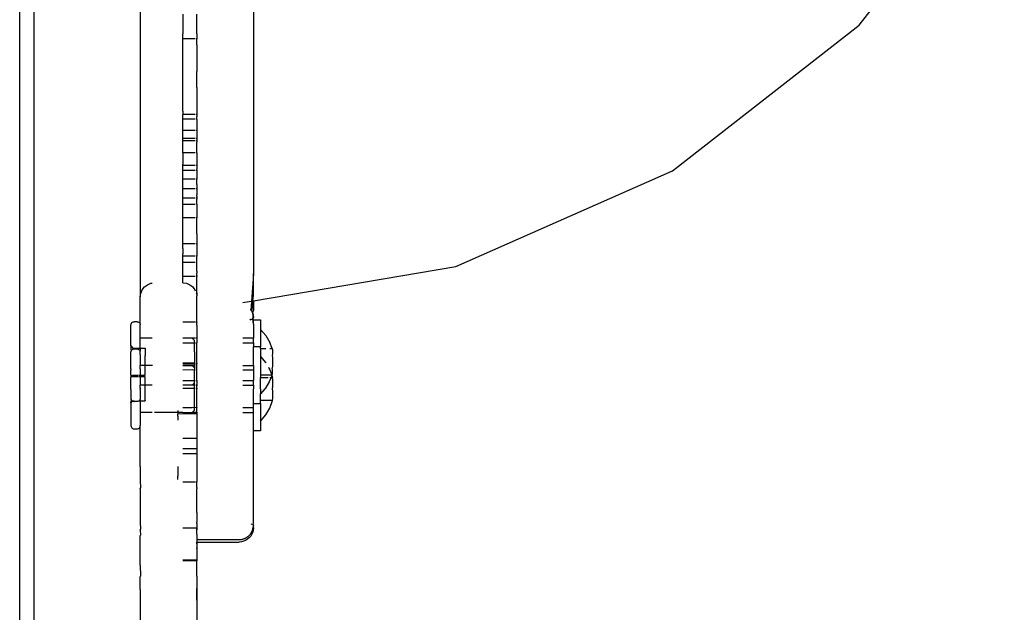
# Model space of a CAD drawing. Extents: x -5.7 to 6.8, y -5 to 4.5.
# Drawn here: x 0.7 to 0.9, y 1.3 to 1.4 of the extents above; entities that cross this region are included whole.
import ezdxf

# ---------------------------------------------------------------- set-up
doc = ezdxf.new("R2010")
doc.units = 0
doc.layers.get('0').update_dxf_attribs({"linetype": 'CONTINUOUS'})

msp = doc.modelspace()

# ---------------------------------------------------------------- linework, layer by layer
for p, q in [((0.71381, 1.27484), (0.71381, 1.88084)), ((0.71681, 1.88077), (0.71681, 1.27492)), ((0.76341, 1.512), (0.76341, 1.38979)), ((0.73941, 1.49022), (0.73941, 1.38484)), ((0.892, 1.44251), (0.92283, 1.48221)), ((0.74841, 1.44486), (0.74841, 1.4407)), ((0.75141, 1.4407), (0.75141, 1.44486)), ((0.85238, 1.41158), (0.892, 1.44251)), ((0.74841, 1.43961), (0.74841, 1.4407)), ((0.75141, 1.4407), (0.75141, 1.43961)), ((0.75106, 1.43961), (0.74841, 1.43961)), ((0.74841, 1.43953), (0.74841, 1.43961)), ((0.74841, 1.43866), (0.74841, 1.43953)), ((0.74841, 1.43838), (0.74841, 1.43866)), ((0.74841, 1.43637), (0.74841, 1.43838)), ((0.75141, 1.43961), (0.75128, 1.43961)), ((0.75141, 1.43961), (0.75141, 1.43953)), ((0.75141, 1.43866), (0.75141, 1.43953)), ((0.75141, 1.43838), (0.75141, 1.43866)), ((0.75141, 1.43838), (0.75141, 1.43637)), ((0.74841, 1.4328), (0.74841, 1.43637)), ((0.75141, 1.43637), (0.75141, 1.4328)), ((0.74841, 1.43271), (0.74841, 1.4328)), ((0.74841, 1.43208), (0.74841, 1.43271)), ((0.74841, 1.43019), (0.74841, 1.43208)), ((0.75141, 1.4328), (0.75141, 1.4327)), ((0.75141, 1.43208), (0.75141, 1.4327)), ((0.75141, 1.43019), (0.75141, 1.43208)), ((0.74841, 1.42933), (0.74841, 1.43019)), ((0.75141, 1.42933), (0.75141, 1.43019)), ((0.74841, 1.42887), (0.74841, 1.42933)), ((0.74841, 1.42816), (0.74841, 1.42887)), ((0.74841, 1.42425), (0.74841, 1.42816)), ((0.75141, 1.42933), (0.75141, 1.42887)), ((0.75141, 1.42887), (0.75141, 1.42816)), ((0.75141, 1.42816), (0.75141, 1.42425)), ((0.74841, 1.42425), (0.74841, 1.4236)), ((0.75107, 1.4236), (0.74841, 1.4236)), ((0.74841, 1.42354), (0.74841, 1.4236)), ((0.74841, 1.42346), (0.74841, 1.42354)), ((0.74841, 1.42324), (0.74841, 1.42346)), ((0.75141, 1.4236), (0.75128, 1.4236)), ((0.75141, 1.42425), (0.75141, 1.4236)), ((0.75141, 1.4236), (0.75141, 1.42354)), ((0.75141, 1.42354), (0.75141, 1.42346)), ((0.75141, 1.42346), (0.75141, 1.42328)), ((0.74841, 1.4232), (0.74841, 1.42324)), ((0.74841, 1.42313), (0.74841, 1.4232)), ((0.74841, 1.42301), (0.74841, 1.42313)), ((0.74841, 1.42272), (0.74841, 1.42301)), ((0.74841, 1.42255), (0.74841, 1.42272)), ((0.75107, 1.42255), (0.74841, 1.42255)), ((0.74841, 1.42178), (0.74841, 1.42255)), ((0.74841, 1.42022), (0.74841, 1.42178)), ((0.75141, 1.42255), (0.75128, 1.42255)), ((0.75141, 1.42328), (0.75141, 1.4232)), ((0.75141, 1.42328), (0.75141, 1.42324)), ((0.75141, 1.42324), (0.75141, 1.4232)), ((0.75141, 1.4232), (0.75141, 1.42316)), ((0.75141, 1.42301), (0.75141, 1.42316)), ((0.75141, 1.42272), (0.75141, 1.42301)), ((0.75141, 1.42255), (0.75141, 1.42272)), ((0.75141, 1.42255), (0.75141, 1.42178)), ((0.75141, 1.42178), (0.75141, 1.42022)), ((0.74841, 1.42022), (0.75107, 1.42022)), ((0.74841, 1.4185), (0.74841, 1.42022)), ((0.75128, 1.42022), (0.75141, 1.42022)), ((0.75141, 1.42022), (0.75141, 1.41848)), ((0.75107, 1.4185), (0.74841, 1.4185)), ((0.74841, 1.41837), (0.74841, 1.4185)), ((0.74841, 1.41796), (0.74841, 1.41837)), ((0.75107, 1.41796), (0.74841, 1.41796)), ((0.74841, 1.41769), (0.74841, 1.41796)), ((0.74841, 1.41543), (0.74841, 1.41769)), ((0.75141, 1.41848), (0.75128, 1.4185)), ((0.75141, 1.41796), (0.75128, 1.41796)), ((0.75141, 1.41848), (0.75141, 1.41837)), ((0.75141, 1.41837), (0.75141, 1.41796)), ((0.75141, 1.41796), (0.75141, 1.41769)), ((0.75141, 1.41543), (0.75141, 1.41769)), ((0.75107, 1.41543), (0.74841, 1.41543)), ((0.74841, 1.41543), (0.74841, 1.41302)), ((0.75141, 1.41543), (0.75128, 1.41543)), ((0.75141, 1.41543), (0.75141, 1.41302)), ((0.74841, 1.41292), (0.74841, 1.41302)), ((0.75141, 1.41302), (0.75141, 1.41292)), ((0.74841, 1.41286), (0.74841, 1.41292)), ((0.74841, 1.41282), (0.74841, 1.41286)), ((0.74841, 1.41282), (0.75107, 1.41282)), ((0.74841, 1.41198), (0.74841, 1.41282)), ((0.74841, 1.41174), (0.74841, 1.41198)), ((0.74841, 1.41168), (0.74841, 1.41174)), ((0.75107, 1.41168), (0.74841, 1.41168)), ((0.74841, 1.41145), (0.74841, 1.41168)), ((0.74841, 1.41), (0.74841, 1.41145)), ((0.75128, 1.41282), (0.75141, 1.41282)), ((0.75141, 1.41168), (0.75128, 1.41168)), ((0.75141, 1.41292), (0.75141, 1.41286)), ((0.75141, 1.41286), (0.75141, 1.41282)), ((0.75141, 1.41282), (0.75141, 1.41198)), ((0.75141, 1.41174), (0.75141, 1.41198)), ((0.75141, 1.41174), (0.75141, 1.41168)), ((0.75141, 1.41168), (0.75141, 1.41145)), ((0.75141, 1.41145), (0.75141, 1.41)), ((0.80639, 1.3913), (0.85238, 1.41158)), ((0.74841, 1.40983), (0.74841, 1.41)), ((0.75107, 1.40983), (0.74841, 1.40983)), ((0.74841, 1.40969), (0.74841, 1.40983)), ((0.74841, 1.40888), (0.74841, 1.40969)), ((0.74841, 1.40869), (0.74841, 1.40888)), ((0.75141, 1.40985), (0.75128, 1.40983)), ((0.75141, 1.41), (0.75141, 1.40985)), ((0.75141, 1.40985), (0.75141, 1.40981)), ((0.75141, 1.40969), (0.75141, 1.40981)), ((0.75141, 1.40891), (0.75141, 1.40969)), ((0.75141, 1.40869), (0.75141, 1.40891)), ((0.74841, 1.40821), (0.74841, 1.40869)), ((0.74841, 1.40789), (0.74841, 1.40821)), ((0.74841, 1.40789), (0.75107, 1.40789)), ((0.74841, 1.40781), (0.74841, 1.40789)), ((0.74841, 1.40764), (0.74841, 1.40781)), ((0.74841, 1.40754), (0.74841, 1.40764)), ((0.74841, 1.4074), (0.74841, 1.40754)), ((0.74841, 1.40689), (0.74841, 1.4074)), ((0.74841, 1.4065), (0.74841, 1.40689)), ((0.75127, 1.40789), (0.75141, 1.40789)), ((0.75141, 1.40869), (0.75141, 1.40821)), ((0.75141, 1.40821), (0.75141, 1.40789)), ((0.75141, 1.40789), (0.75141, 1.40778)), ((0.75141, 1.40778), (0.75141, 1.40764)), ((0.75141, 1.40764), (0.75141, 1.40754)), ((0.75141, 1.40754), (0.75141, 1.40742)), ((0.75141, 1.40742), (0.75141, 1.40689)), ((0.75141, 1.40689), (0.75141, 1.4065)), ((0.74841, 1.40623), (0.74841, 1.4065)), ((0.74841, 1.40588), (0.74841, 1.40623)), ((0.74841, 1.40583), (0.74841, 1.40588)), ((0.75107, 1.40583), (0.74841, 1.40583)), ((0.74841, 1.40555), (0.74841, 1.40583)), ((0.74841, 1.40478), (0.74841, 1.40555)), ((0.74841, 1.40472), (0.74841, 1.40478)), ((0.74841, 1.40449), (0.74841, 1.40472)), ((0.75141, 1.40583), (0.75127, 1.40583)), ((0.75141, 1.40623), (0.75141, 1.4065)), ((0.75141, 1.40623), (0.75141, 1.40587)), ((0.75141, 1.40587), (0.75141, 1.40581)), ((0.75141, 1.40587), (0.75141, 1.40583)), ((0.75141, 1.40583), (0.75141, 1.40581)), ((0.75141, 1.40581), (0.75141, 1.40557)), ((0.75141, 1.40478), (0.75141, 1.40557)), ((0.75141, 1.40478), (0.75141, 1.40472)), ((0.75141, 1.40451), (0.75141, 1.40472)), ((0.75107, 1.40449), (0.74841, 1.40449)), ((0.74841, 1.40169), (0.74841, 1.40449)), ((0.75141, 1.40451), (0.75127, 1.40449)), ((0.75141, 1.40451), (0.75141, 1.40169)), ((0.74841, 1.40161), (0.74841, 1.40169)), ((0.75107, 1.40161), (0.74841, 1.40161)), ((0.74841, 1.39825), (0.74841, 1.40161)), ((0.75141, 1.40161), (0.75127, 1.40161)), ((0.75141, 1.40169), (0.75141, 1.40161)), ((0.75141, 1.39825), (0.75141, 1.40161)), ((0.74841, 1.39786), (0.74841, 1.39825)), ((0.74841, 1.39638), (0.74841, 1.39786)), ((0.74841, 1.3962), (0.74841, 1.39638)), ((0.75141, 1.39825), (0.75141, 1.39786)), ((0.75141, 1.39786), (0.75141, 1.39638)), ((0.75141, 1.39638), (0.75141, 1.3962)), ((0.74841, 1.3962), (0.75107, 1.3962)), ((0.74841, 1.39512), (0.74841, 1.3962)), ((0.74841, 1.39512), (0.74841, 1.39397)), ((0.75127, 1.3962), (0.75141, 1.3962)), ((0.75141, 1.3962), (0.75141, 1.39512)), ((0.75141, 1.39512), (0.75141, 1.39397)), ((0.74841, 1.3935), (0.74841, 1.39397)), ((0.74841, 1.39347), (0.74841, 1.3935)), ((0.75108, 1.39347), (0.74841, 1.39347)), ((0.74841, 1.39219), (0.74841, 1.39347)), ((0.75108, 1.39219), (0.74841, 1.39219)), ((0.74841, 1.3903), (0.74841, 1.39219)), ((0.75141, 1.39347), (0.75127, 1.39347)), ((0.75141, 1.39219), (0.75127, 1.39219)), ((0.75141, 1.39397), (0.75141, 1.3935)), ((0.75141, 1.3935), (0.75141, 1.39347)), ((0.75141, 1.39219), (0.75141, 1.39347)), ((0.75141, 1.3903), (0.75141, 1.39219)), ((0.74841, 1.38986), (0.74841, 1.3903)), ((0.75141, 1.3903), (0.75141, 1.38986)), ((0.76341, 1.38403), (0.80639, 1.3913)), ((0.74841, 1.38937), (0.74841, 1.38986)), ((0.74841, 1.38929), (0.74841, 1.38937)), ((0.74841, 1.3892), (0.74841, 1.38929)), ((0.75108, 1.3892), (0.74841, 1.3892)), ((0.74841, 1.38784), (0.74841, 1.3892)), ((0.75141, 1.38922), (0.75127, 1.3892)), ((0.75141, 1.38939), (0.75141, 1.38986)), ((0.75141, 1.38939), (0.75141, 1.38929)), ((0.75141, 1.38929), (0.75141, 1.38922)), ((0.75141, 1.38664), (0.75141, 1.38922)), ((0.76341, 1.38979), (0.76295, 1.38199)), ((0.76295, 1.38199), (0.76341, 1.38866)), ((0.76341, 1.38866), (0.76341, 1.38979)), ((0.76341, 1.38513), (0.76341, 1.38866)), ((0.73952, 1.38561), (0.73981, 1.38634)), ((0.73981, 1.38634), (0.74029, 1.38696)), ((0.74029, 1.38696), (0.74091, 1.38744)), ((0.74091, 1.38744), (0.74164, 1.38774)), ((0.74164, 1.38774), (0.74191, 1.38777)), ((0.74841, 1.38784), (0.74919, 1.38774)), ((0.74919, 1.38774), (0.74991, 1.38744)), ((0.74991, 1.38744), (0.75053, 1.38696)), ((0.75053, 1.38696), (0.75078, 1.38664)), ((0.75078, 1.38664), (0.75101, 1.38634)), ((0.75101, 1.38634), (0.75108, 1.38618)), ((0.75141, 1.38575), (0.75141, 1.38664)), ((0.73939, 1.37908), (0.73941, 1.38484)), ((0.73941, 1.38484), (0.73952, 1.38561)), ((0.75127, 1.38571), (0.75131, 1.38561)), ((0.75131, 1.38561), (0.75141, 1.38505)), ((0.75141, 1.38575), (0.75141, 1.38505)), ((0.75141, 1.38094), (0.75141, 1.38505)), ((0.76119, 1.38365), (0.76341, 1.38403)), ((0.76299, 1.38193), (0.76341, 1.38513)), ((0.76341, 1.38403), (0.76303, 1.38187)), ((0.76341, 1.38403), (0.76341, 1.38203)), ((0.7628, 1.3822), (0.76284, 1.38215)), ((0.76284, 1.38215), (0.76287, 1.38211)), ((0.76296, 1.38195), (0.76284, 1.38215)), ((0.76287, 1.38211), (0.76291, 1.38205)), ((0.76291, 1.38205), (0.76295, 1.38199)), ((0.76295, 1.38199), (0.76299, 1.38193)), ((0.76295, 1.38199), (0.76296, 1.38195)), ((0.76299, 1.38193), (0.76303, 1.38187)), ((0.76303, 1.38187), (0.76306, 1.38181)), ((0.76306, 1.38181), (0.7631, 1.38175)), ((0.7631, 1.38175), (0.76313, 1.38169)), ((0.76313, 1.38169), (0.76316, 1.38163)), ((0.7632, 1.38152), (0.76313, 1.38169)), ((0.76316, 1.38163), (0.76319, 1.38157)), ((0.7632, 1.38152), (0.76316, 1.38163)), ((0.76341, 1.38203), (0.76322, 1.3815)), ((0.73776, 1.3795), (0.73793, 1.37957)), ((0.73793, 1.37957), (0.73811, 1.3796)), ((0.73871, 1.3796), (0.73811, 1.3796)), ((0.73871, 1.3796), (0.73889, 1.37957)), ((0.73889, 1.37957), (0.73906, 1.3795)), ((0.75141, 1.38055), (0.75141, 1.38094)), ((0.75141, 1.3795), (0.75141, 1.38055)), ((0.76276, 1.37995), (0.76272, 1.37993)), ((0.76276, 1.37995), (0.76288, 1.38013)), ((0.7628, 1.37996), (0.76276, 1.37995)), ((0.76288, 1.38013), (0.7628, 1.37996)), ((0.76284, 1.37998), (0.7628, 1.37996)), ((0.76287, 1.38), (0.76284, 1.37998)), ((0.76287, 1.38), (0.76288, 1.38013)), ((0.76291, 1.38002), (0.76287, 1.38)), ((0.76295, 1.38004), (0.76291, 1.38002)), ((0.76295, 1.38004), (0.76296, 1.38016)), ((0.76319, 1.38018), (0.76313, 1.38014)), ((0.76316, 1.38016), (0.76313, 1.38014)), ((0.76316, 1.38016), (0.7632, 1.38028)), ((0.76319, 1.38018), (0.76316, 1.38016)), ((0.76322, 1.3815), (0.76319, 1.38157)), ((0.7632, 1.38028), (0.76319, 1.38018)), ((0.76322, 1.38021), (0.76319, 1.38018)), ((0.76322, 1.38021), (0.7632, 1.38028)), ((0.76322, 1.3815), (0.76324, 1.38143)), ((0.76327, 1.38136), (0.76322, 1.3815)), ((0.76327, 1.38025), (0.76322, 1.38021)), ((0.76324, 1.38023), (0.76322, 1.38021)), ((0.76324, 1.38143), (0.76327, 1.38137)), ((0.76327, 1.38136), (0.76324, 1.38143)), ((0.76324, 1.38023), (0.76327, 1.38032)), ((0.76327, 1.38025), (0.76324, 1.38023)), ((0.76327, 1.38137), (0.76329, 1.3813)), ((0.76327, 1.38032), (0.76327, 1.38025)), ((0.76327, 1.38032), (0.76329, 1.38027)), ((0.76331, 1.3803), (0.76327, 1.38025)), ((0.76329, 1.38027), (0.76327, 1.38025)), ((0.76341, 1.37904), (0.76327, 1.38025)), ((0.76329, 1.3813), (0.76331, 1.38123)), ((0.76332, 1.38119), (0.76329, 1.3813)), ((0.76329, 1.38027), (0.76332, 1.38036)), ((0.76331, 1.3803), (0.76329, 1.38027)), ((0.76332, 1.38119), (0.76331, 1.38123)), ((0.76331, 1.38123), (0.76333, 1.38116)), ((0.76332, 1.38036), (0.76331, 1.3803)), ((0.76332, 1.38036), (0.76331, 1.3803)), ((0.76335, 1.38034), (0.76331, 1.3803)), ((0.76333, 1.38032), (0.76331, 1.3803)), ((0.76341, 1.38001), (0.76331, 1.3803)), ((0.76332, 1.38119), (0.76333, 1.38116)), ((0.76333, 1.38032), (0.76332, 1.38036)), ((0.76333, 1.38116), (0.76335, 1.38109)), ((0.76336, 1.38103), (0.76333, 1.38116)), ((0.76335, 1.38034), (0.76333, 1.38032)), ((0.76335, 1.38109), (0.76336, 1.38102)), ((0.76336, 1.38103), (0.76335, 1.38109)), ((0.76336, 1.3804), (0.76335, 1.38034)), ((0.76335, 1.38034), (0.76336, 1.3804)), ((0.76336, 1.38036), (0.76335, 1.38034)), ((0.76336, 1.38102), (0.76337, 1.38097)), ((0.76339, 1.38044), (0.76336, 1.3804)), ((0.76336, 1.3804), (0.76336, 1.38036)), ((0.76336, 1.3804), (0.76336, 1.38036)), ((0.76337, 1.38097), (0.76338, 1.38091)), ((0.76337, 1.38046), (0.7634, 1.38053)), ((0.76337, 1.38046), (0.76339, 1.38048)), ((0.76339, 1.38086), (0.76338, 1.38095)), ((0.76338, 1.38091), (0.76338, 1.38084)), ((0.76338, 1.38091), (0.76339, 1.38088)), ((0.76338, 1.38084), (0.76339, 1.38078)), ((0.76339, 1.38065), (0.76338, 1.38059)), ((0.76338, 1.38059), (0.7634, 1.38061)), ((0.76338, 1.38059), (0.7634, 1.38057)), ((0.76338, 1.38059), (0.7634, 1.38053)), ((0.76339, 1.38088), (0.76339, 1.38082)), ((0.76339, 1.38082), (0.76339, 1.38086)), ((0.76339, 1.38086), (0.76341, 1.38069)), ((0.76339, 1.38086), (0.7634, 1.38081)), ((0.76339, 1.38082), (0.76339, 1.38078)), ((0.7634, 1.38078), (0.76339, 1.38082)), ((0.76339, 1.38082), (0.76341, 1.38065)), ((0.76339, 1.38082), (0.76341, 1.38069)), ((0.76339, 1.38078), (0.76339, 1.38072)), ((0.76339, 1.38078), (0.7634, 1.38074)), ((0.76339, 1.38072), (0.76339, 1.38065)), ((0.76339, 1.38072), (0.7634, 1.38069)), ((0.76339, 1.38065), (0.7634, 1.38061)), ((0.7634, 1.38053), (0.76339, 1.38048)), ((0.76339, 1.38048), (0.7634, 1.38053)), ((0.76339, 1.38048), (0.76341, 1.38052)), ((0.76339, 1.38044), (0.76339, 1.38048)), ((0.76341, 1.38048), (0.76339, 1.38044)), ((0.76339, 1.38044), (0.76339, 1.38048)), ((0.76339, 1.38041), (0.76339, 1.38044)), ((0.76341, 1.38069), (0.7634, 1.38081)), ((0.7634, 1.38074), (0.7634, 1.38078)), ((0.7634, 1.38078), (0.76341, 1.38065)), ((0.7634, 1.38074), (0.76341, 1.38066)), ((0.7634, 1.38074), (0.7634, 1.38069)), ((0.7634, 1.38069), (0.7634, 1.38074)), ((0.7634, 1.38074), (0.76341, 1.38061)), ((0.7634, 1.38074), (0.76341, 1.38065)), ((0.76341, 1.38069), (0.7634, 1.38074)), ((0.7634, 1.38065), (0.7634, 1.38069)), ((0.7634, 1.38069), (0.76341, 1.38061)), ((0.76341, 1.38066), (0.7634, 1.38061)), ((0.7634, 1.38061), (0.7634, 1.38065)), ((0.7634, 1.38065), (0.76341, 1.38057)), ((0.7634, 1.38065), (0.76341, 1.38061)), ((0.7634, 1.38061), (0.7634, 1.38057)), ((0.7634, 1.38057), (0.7634, 1.38061)), ((0.7634, 1.38061), (0.76341, 1.38057)), ((0.7634, 1.38053), (0.7634, 1.38057)), ((0.7634, 1.38053), (0.7634, 1.38057)), ((0.7634, 1.38057), (0.76341, 1.38052)), ((0.7634, 1.38045), (0.76341, 1.38048)), ((0.76341, 1.38065), (0.76341, 1.38069)), ((0.76341, 1.38069), (0.76341, 1.38052)), ((0.76341, 1.38069), (0.76341, 1.38066)), ((0.76341, 1.38066), (0.76341, 1.38052)), ((0.76341, 1.38061), (0.76341, 1.38065)), ((0.76341, 1.38065), (0.76341, 1.38052)), ((0.76341, 1.38057), (0.76341, 1.38061)), ((0.76341, 1.38061), (0.76341, 1.38052)), ((0.76341, 1.38052), (0.76341, 1.38057)), ((0.76341, 1.38057), (0.76341, 1.38052)), ((0.76341, 1.38048), (0.76341, 1.38052)), ((0.76341, 1.38048), (0.76341, 1.38052)), ((0.76341, 1.38001), (0.76491, 1.38001)), ((0.76341, 1.37904), (0.76341, 1.38001)), ((0.76491, 1.38001), (0.76491, 1.37794)), ((0.73741, 1.3789), (0.73744, 1.37908)), ((0.73741, 1.37445), (0.73741, 1.3789)), ((0.73744, 1.37908), (0.73751, 1.37925)), ((0.73751, 1.37925), (0.73762, 1.37939)), ((0.73762, 1.37939), (0.73776, 1.3795)), ((0.73906, 1.3795), (0.73921, 1.37939)), ((0.73921, 1.37939), (0.73932, 1.37925)), ((0.73932, 1.37925), (0.73939, 1.37908)), ((0.73939, 1.37908), (0.73941, 1.3789)), ((0.73941, 1.37611), (0.73941, 1.3789)), ((0.7511, 1.3795), (0.74841, 1.3795)), ((0.75141, 1.3795), (0.75127, 1.3795)), ((0.75141, 1.3795), (0.75141, 1.37944)), ((0.75141, 1.37908), (0.75141, 1.37944)), ((0.75141, 1.37889), (0.75141, 1.37908)), ((0.75141, 1.37889), (0.75141, 1.37885)), ((0.75141, 1.37885), (0.75141, 1.37689)), ((0.76341, 1.37904), (0.76341, 1.37611)), ((0.76491, 1.37794), (0.76603, 1.37665)), ((0.76491, 1.37794), (0.76491, 1.37423)), ((0.74193, 1.37611), (0.73941, 1.37611)), ((0.73941, 1.37399), (0.73941, 1.37611)), ((0.75041, 1.3761), (0.74841, 1.37611)), ((0.75041, 1.37607), (0.74841, 1.37611)), ((0.75041, 1.37607), (0.74841, 1.37608)), ((0.7511, 1.37611), (0.75041, 1.37607)), ((0.75077, 1.37573), (0.75041, 1.3761)), ((0.7511, 1.37608), (0.75041, 1.37607)), ((0.75091, 1.37558), (0.75077, 1.37573)), ((0.75091, 1.37525), (0.75091, 1.37558)), ((0.75141, 1.37611), (0.75127, 1.37611)), ((0.75141, 1.37608), (0.75127, 1.37608)), ((0.75141, 1.37689), (0.75141, 1.37658)), ((0.75141, 1.37658), (0.75141, 1.37611)), ((0.75141, 1.37611), (0.75141, 1.37573)), ((0.75141, 1.37573), (0.75141, 1.37525)), ((0.76341, 1.37611), (0.76119, 1.37611)), ((0.76341, 1.37511), (0.76341, 1.37611)), ((0.76603, 1.37665), (0.7669, 1.37517)), ((0.73741, 1.37445), (0.73781, 1.37399)), ((0.73741, 1.37445), (0.73741, 1.37384)), ((0.73741, 1.37384), (0.73744, 1.37331)), ((0.73741, 1.37318), (0.73744, 1.37331)), ((0.73744, 1.37331), (0.73751, 1.37348)), ((0.73751, 1.37348), (0.73762, 1.37362)), ((0.73762, 1.37362), (0.73776, 1.37373)), ((0.73776, 1.37373), (0.73781, 1.37375)), ((0.73781, 1.37399), (0.73811, 1.37399)), ((0.73781, 1.37375), (0.73793, 1.3738)), ((0.73793, 1.3738), (0.73811, 1.37383)), ((0.73811, 1.37399), (0.73871, 1.37399)), ((0.73811, 1.37383), (0.73871, 1.37383)), ((0.73871, 1.37399), (0.73941, 1.37399)), ((0.73871, 1.37383), (0.73889, 1.3738)), ((0.73889, 1.3738), (0.73906, 1.37373)), ((0.73906, 1.37373), (0.73921, 1.37362)), ((0.73921, 1.37362), (0.73932, 1.37348)), ((0.73932, 1.37348), (0.73939, 1.37331)), ((0.73939, 1.37331), (0.73941, 1.37338)), ((0.73941, 1.37318), (0.73939, 1.37331)), ((0.73941, 1.37399), (0.74041, 1.37399)), ((0.73941, 1.37399), (0.73941, 1.37338)), ((0.74041, 1.37399), (0.74041, 1.37266)), ((0.74841, 1.37511), (0.75041, 1.37511)), ((0.75041, 1.37511), (0.75091, 1.37508)), ((0.75091, 1.37508), (0.75091, 1.37525)), ((0.75091, 1.37508), (0.7511, 1.37511)), ((0.75091, 1.37318), (0.75091, 1.37508)), ((0.75127, 1.37511), (0.75141, 1.37511)), ((0.75141, 1.37525), (0.75141, 1.37511)), ((0.75141, 1.37318), (0.75141, 1.37511)), ((0.76119, 1.37511), (0.76341, 1.37511)), ((0.76341, 1.37511), (0.76341, 1.37423)), ((0.76491, 1.37423), (0.76341, 1.37423)), ((0.76341, 1.37032), (0.76341, 1.37423)), ((0.76491, 1.37392), (0.76491, 1.37423)), ((0.76491, 1.37392), (0.76603, 1.37392)), ((0.76491, 1.37392), (0.76491, 1.37251)), ((0.76739, 1.37392), (0.7669, 1.37517)), ((0.7669, 1.37392), (0.76739, 1.37392)), ((0.76739, 1.37392), (0.76746, 1.37364)), ((0.76746, 1.37364), (0.76749, 1.37336)), ((0.76749, 1.37336), (0.76749, 1.37308)), ((0.73741, 1.37291), (0.73741, 1.37318)), ((0.73741, 1.37265), (0.73741, 1.37291)), ((0.73741, 1.36956), (0.73741, 1.37265)), ((0.73941, 1.37265), (0.73941, 1.37318)), ((0.73941, 1.37265), (0.73941, 1.37244)), ((0.73941, 1.37244), (0.73941, 1.37088)), ((0.74041, 1.37266), (0.74041, 1.37244)), ((0.74041, 1.37088), (0.74041, 1.37244)), ((0.75091, 1.37318), (0.75091, 1.37131)), ((0.75091, 1.37131), (0.75091, 1.37079)), ((0.75141, 1.37079), (0.75141, 1.37318)), ((0.76491, 1.37251), (0.76491, 1.37218)), ((0.76491, 1.37218), (0.76603, 1.37087)), ((0.76491, 1.37218), (0.76491, 1.3697)), ((0.76746, 1.3728), (0.76739, 1.37251)), ((0.76739, 1.37251), (0.76746, 1.37195)), ((0.76749, 1.37308), (0.76746, 1.3728)), ((0.76746, 1.37195), (0.76749, 1.37139)), ((0.76749, 1.37139), (0.76749, 1.37082)), ((0.73741, 1.36956), (0.73741, 1.3693)), ((0.73741, 1.36831), (0.73741, 1.3693)), ((0.73941, 1.37088), (0.73941, 1.37033)), ((0.74041, 1.37033), (0.73941, 1.37033)), ((0.73941, 1.36979), (0.73941, 1.37033)), ((0.73941, 1.36956), (0.73941, 1.36979)), ((0.73941, 1.36956), (0.73941, 1.36822)), ((0.74041, 1.37033), (0.74041, 1.37088)), ((0.74197, 1.37033), (0.74041, 1.37033)), ((0.74041, 1.36978), (0.74041, 1.37033)), ((0.74041, 1.36955), (0.74041, 1.36978)), ((0.74041, 1.36822), (0.74041, 1.36955)), ((0.75041, 1.37079), (0.74841, 1.37079)), ((0.75041, 1.37064), (0.74841, 1.37064)), ((0.74841, 1.37033), (0.75041, 1.37033)), ((0.75041, 1.3703), (0.74841, 1.37033)), ((0.75041, 1.36935), (0.74841, 1.36933)), ((0.75091, 1.37079), (0.75041, 1.37079)), ((0.75091, 1.3706), (0.75041, 1.37064)), ((0.75091, 1.36981), (0.75041, 1.37033)), ((0.75091, 1.37031), (0.75041, 1.3703)), ((0.75091, 1.36931), (0.75041, 1.36935)), ((0.75109, 1.37079), (0.75091, 1.37079)), ((0.75091, 1.3706), (0.75091, 1.37079)), ((0.75109, 1.37064), (0.75091, 1.3706)), ((0.75091, 1.3706), (0.75091, 1.37031)), ((0.75109, 1.37033), (0.75091, 1.37031)), ((0.75091, 1.37031), (0.75091, 1.36981)), ((0.75091, 1.36981), (0.75091, 1.36931)), ((0.75109, 1.36933), (0.75091, 1.36931)), ((0.75091, 1.36713), (0.75091, 1.36931)), ((0.75141, 1.37079), (0.75127, 1.37079)), ((0.75141, 1.37064), (0.75127, 1.37064)), ((0.75141, 1.37033), (0.75127, 1.37033)), ((0.75141, 1.36933), (0.75127, 1.36933)), ((0.75141, 1.37079), (0.75141, 1.37064)), ((0.75141, 1.37033), (0.75141, 1.37064)), ((0.75141, 1.37033), (0.75141, 1.37027)), ((0.75141, 1.37031), (0.75141, 1.37027)), ((0.75141, 1.36933), (0.75141, 1.37027)), ((0.75141, 1.36713), (0.75141, 1.36933)), ((0.76119, 1.37033), (0.76341, 1.37032)), ((0.76341, 1.36933), (0.76119, 1.36933)), ((0.76341, 1.37032), (0.76341, 1.36933)), ((0.76341, 1.36933), (0.76341, 1.36711)), ((0.76491, 1.3697), (0.76491, 1.36829)), ((0.76659, 1.36992), (0.76672, 1.3697)), ((0.76672, 1.3697), (0.7669, 1.3694)), ((0.7669, 1.3694), (0.7673, 1.36829)), ((0.76746, 1.37026), (0.76739, 1.3697)), ((0.76746, 1.36942), (0.76739, 1.3697)), ((0.76749, 1.37082), (0.76746, 1.37026)), ((0.76749, 1.36913), (0.76746, 1.36942)), ((0.76749, 1.36885), (0.76749, 1.36913)), ((0.73741, 1.36831), (0.73741, 1.36816)), ((0.73766, 1.36805), (0.73741, 1.36831)), ((0.73741, 1.36816), (0.73741, 1.36776)), ((0.7376, 1.36798), (0.73741, 1.36776)), ((0.73741, 1.36548), (0.73741, 1.36776)), ((0.73766, 1.36805), (0.7376, 1.36798)), ((0.73781, 1.36822), (0.73766, 1.36805)), ((0.73781, 1.3679), (0.73766, 1.36805)), ((0.73781, 1.36822), (0.73811, 1.36822)), ((0.73811, 1.3679), (0.73781, 1.3679)), ((0.73811, 1.36822), (0.73871, 1.36822)), ((0.73871, 1.36792), (0.73811, 1.3679)), ((0.73871, 1.36822), (0.73889, 1.36822)), ((0.73889, 1.3679), (0.73871, 1.36792)), ((0.73906, 1.36822), (0.73941, 1.36822)), ((0.73941, 1.36788), (0.73906, 1.3679)), ((0.73941, 1.36822), (0.74041, 1.36822)), ((0.73941, 1.36822), (0.73941, 1.36788)), ((0.74041, 1.3679), (0.73941, 1.36788)), ((0.73941, 1.3678), (0.73941, 1.36788)), ((0.73941, 1.3678), (0.73941, 1.36612)), ((0.74041, 1.36777), (0.74041, 1.3679)), ((0.74041, 1.36611), (0.74041, 1.36777)), ((0.74841, 1.36711), (0.75041, 1.36709)), ((0.75041, 1.36709), (0.75091, 1.36713)), ((0.75091, 1.36713), (0.75109, 1.36711)), ((0.75091, 1.36663), (0.75091, 1.36713)), ((0.75127, 1.36711), (0.75141, 1.36713)), ((0.75141, 1.36713), (0.75141, 1.36612)), ((0.76119, 1.36711), (0.76341, 1.36711)), ((0.76341, 1.36611), (0.76341, 1.36711)), ((0.76491, 1.36829), (0.7673, 1.36829)), ((0.76491, 1.36829), (0.76491, 1.36777)), ((0.76491, 1.36777), (0.76652, 1.36777)), ((0.76491, 1.36533), (0.76491, 1.36777)), ((0.76718, 1.36777), (0.76679, 1.36682)), ((0.7669, 1.36777), (0.76718, 1.36777)), ((0.76734, 1.36818), (0.76718, 1.36777)), ((0.76718, 1.36777), (0.76739, 1.36777)), ((0.7673, 1.36829), (0.76739, 1.36829)), ((0.7673, 1.36829), (0.76734, 1.36818)), ((0.76739, 1.36829), (0.76734, 1.36818)), ((0.76734, 1.36818), (0.76749, 1.36777)), ((0.76739, 1.36829), (0.76746, 1.36857)), ((0.76739, 1.36777), (0.76746, 1.36729)), ((0.76739, 1.36777), (0.76749, 1.36777)), ((0.76746, 1.36857), (0.76749, 1.36885)), ((0.76746, 1.36729), (0.76749, 1.3668)), ((0.73741, 1.36519), (0.73741, 1.36548)), ((0.73741, 1.36519), (0.73741, 1.36326)), ((0.74041, 1.36611), (0.73941, 1.36612)), ((0.73941, 1.36556), (0.73941, 1.36612)), ((0.73941, 1.36556), (0.73945, 1.36547)), ((0.73945, 1.36547), (0.73941, 1.36533)), ((0.73941, 1.36521), (0.73941, 1.36533)), ((0.73941, 1.36521), (0.73941, 1.36326)), ((0.74195, 1.36611), (0.74041, 1.36611)), ((0.74041, 1.36546), (0.74041, 1.36611)), ((0.74041, 1.36521), (0.74041, 1.36546)), ((0.74041, 1.36502), (0.74041, 1.36521)), ((0.74041, 1.3629), (0.74041, 1.36502)), ((0.75041, 1.36614), (0.74841, 1.36611)), ((0.75041, 1.36611), (0.74841, 1.36611)), ((0.74841, 1.36546), (0.75041, 1.36546)), ((0.75091, 1.36663), (0.75041, 1.36611)), ((0.75091, 1.36614), (0.75041, 1.36614)), ((0.75041, 1.36546), (0.75091, 1.36546)), ((0.75091, 1.36614), (0.75091, 1.36663)), ((0.75109, 1.36611), (0.75091, 1.36614)), ((0.75091, 1.36614), (0.75091, 1.36596)), ((0.75091, 1.36546), (0.75091, 1.36596)), ((0.75091, 1.36546), (0.75109, 1.36546)), ((0.75091, 1.36513), (0.75091, 1.36546)), ((0.75091, 1.36136), (0.75091, 1.36513)), ((0.75141, 1.36612), (0.75127, 1.36611)), ((0.75127, 1.36546), (0.75138, 1.36547)), ((0.75138, 1.36547), (0.75141, 1.36551)), ((0.75138, 1.36547), (0.75141, 1.36548)), ((0.75138, 1.36547), (0.75141, 1.36533)), ((0.75141, 1.36612), (0.75141, 1.36596)), ((0.75141, 1.36551), (0.75141, 1.36596)), ((0.75141, 1.36551), (0.75141, 1.36548)), ((0.75141, 1.36548), (0.75141, 1.36533)), ((0.75141, 1.36141), (0.75141, 1.36533)), ((0.76119, 1.36611), (0.76341, 1.36611)), ((0.76341, 1.36611), (0.76341, 1.36533)), ((0.76341, 1.36221), (0.76341, 1.36533)), ((0.76584, 1.36533), (0.76491, 1.36427)), ((0.76491, 1.36533), (0.76491, 1.36427)), ((0.76596, 1.36547), (0.76584, 1.36533)), ((0.76679, 1.36682), (0.76596, 1.36547)), ((0.76746, 1.36582), (0.76739, 1.36533)), ((0.76739, 1.36533), (0.76746, 1.36485)), ((0.76749, 1.36631), (0.76746, 1.36582)), ((0.76749, 1.3668), (0.76749, 1.36631)), ((0.73744, 1.36313), (0.73741, 1.36326)), ((0.73744, 1.36313), (0.73741, 1.3626)), ((0.73751, 1.36296), (0.73744, 1.36313)), ((0.73762, 1.36282), (0.73751, 1.36296)), ((0.73768, 1.36277), (0.73762, 1.36282)), ((0.73921, 1.36282), (0.73915, 1.36277)), ((0.73927, 1.3629), (0.73921, 1.36282)), ((0.73932, 1.36296), (0.73927, 1.3629)), ((0.73939, 1.36313), (0.73932, 1.36296)), ((0.73941, 1.36326), (0.73939, 1.36313)), ((0.73941, 1.36306), (0.73939, 1.36313)), ((0.73941, 1.36287), (0.73941, 1.36306)), ((0.73941, 1.36277), (0.73941, 1.36287)), ((0.74041, 1.3629), (0.74041, 1.36277)), ((0.76491, 1.36289), (0.76491, 1.36427)), ((0.76739, 1.36289), (0.76491, 1.36289)), ((0.76491, 1.36221), (0.76491, 1.36289)), ((0.7669, 1.36127), (0.76749, 1.36289)), ((0.76746, 1.36338), (0.76739, 1.36289)), ((0.76739, 1.36289), (0.76749, 1.36289)), ((0.76746, 1.36485), (0.76749, 1.36436)), ((0.76749, 1.36387), (0.76746, 1.36338)), ((0.76749, 1.36436), (0.76749, 1.36387)), ((0.73741, 1.36236), (0.73776, 1.36271)), ((0.73741, 1.3626), (0.73741, 1.36251)), ((0.73741, 1.36236), (0.73741, 1.36251)), ((0.73741, 1.36236), (0.73741, 1.35754)), ((0.73776, 1.36271), (0.73768, 1.36277)), ((0.73776, 1.36271), (0.73781, 1.36277)), ((0.73793, 1.36264), (0.73776, 1.36271)), ((0.73781, 1.36277), (0.73811, 1.36278)), ((0.73811, 1.36261), (0.73793, 1.36264)), ((0.73811, 1.36278), (0.73871, 1.36276)), ((0.73871, 1.36263), (0.73811, 1.36261)), ((0.73871, 1.36276), (0.73915, 1.36277)), ((0.73889, 1.36264), (0.73871, 1.36263)), ((0.73906, 1.36271), (0.73889, 1.36264)), ((0.73915, 1.36277), (0.73906, 1.36271)), ((0.73915, 1.36277), (0.73941, 1.36277)), ((0.73941, 1.36277), (0.74041, 1.36277)), ((0.73941, 1.36277), (0.73941, 1.36033)), ((0.74741, 1.36076), (0.74741, 1.36033)), ((0.75041, 1.36133), (0.74841, 1.36133)), ((0.75091, 1.36136), (0.75041, 1.36133)), ((0.75041, 1.36034), (0.75091, 1.36084)), ((0.75127, 1.36133), (0.75091, 1.36136)), ((0.75091, 1.36084), (0.75091, 1.36136)), ((0.75141, 1.36141), (0.75138, 1.36133)), ((0.75141, 1.36133), (0.75138, 1.36133)), ((0.75138, 1.36133), (0.75141, 1.36129)), ((0.75141, 1.3604), (0.75141, 1.36129)), ((0.76341, 1.36133), (0.76119, 1.36133)), ((0.76341, 1.36221), (0.76491, 1.36221)), ((0.76341, 1.36133), (0.76341, 1.36221)), ((0.76341, 1.36033), (0.76341, 1.36133)), ((0.76491, 1.36221), (0.76491, 1.3585)), ((0.76603, 1.3598), (0.7669, 1.36127)), ((0.74194, 1.36033), (0.73941, 1.36033)), ((0.73941, 1.36033), (0.73941, 1.35887)), ((0.73941, 1.35887), (0.73941, 1.35754)), ((0.74741, 1.36033), (0.74241, 1.36033)), ((0.74741, 1.36033), (0.74741, 1.36)), ((0.74841, 1.36033), (0.74741, 1.36033)), ((0.74841, 1.36001), (0.74741, 1.36)), ((0.74741, 1.35952), (0.74741, 1.36)), ((0.74741, 1.35952), (0.74741, 1.35887)), ((0.74741, 1.35887), (0.74741, 1.3587)), ((0.74841, 1.36033), (0.75041, 1.36034)), ((0.75127, 1.36003), (0.74841, 1.36001)), ((0.75127, 1.36033), (0.75041, 1.36034)), ((0.75141, 1.3604), (0.75138, 1.36033)), ((0.75141, 1.36033), (0.75138, 1.36033)), ((0.75138, 1.36033), (0.75138, 1.36003)), ((0.75141, 1.36), (0.75138, 1.36003)), ((0.75138, 1.36003), (0.75141, 1.35997)), ((0.75141, 1.3596), (0.75138, 1.35952)), ((0.75138, 1.35952), (0.75141, 1.35901)), ((0.75141, 1.35901), (0.75138, 1.35887)), ((0.75138, 1.35887), (0.75141, 1.35754)), ((0.75141, 1.3604), (0.75141, 1.36033)), ((0.75141, 1.36), (0.75141, 1.35997)), ((0.75141, 1.35997), (0.75141, 1.3596)), ((0.75141, 1.3596), (0.75141, 1.35952)), ((0.75141, 1.35952), (0.75141, 1.35901)), ((0.76119, 1.36034), (0.76341, 1.36033)), ((0.76341, 1.35643), (0.76341, 1.36033)), ((0.76491, 1.3585), (0.76603, 1.3598)), ((0.73741, 1.35754), (0.73744, 1.35736)), ((0.73744, 1.35736), (0.73751, 1.35719)), ((0.73751, 1.35719), (0.73762, 1.35705)), ((0.73762, 1.35705), (0.73776, 1.35694)), ((0.73776, 1.35694), (0.73793, 1.35687)), ((0.73793, 1.35687), (0.73811, 1.35684)), ((0.73811, 1.35684), (0.73871, 1.35684)), ((0.73871, 1.35684), (0.73889, 1.35687)), ((0.73889, 1.35687), (0.73906, 1.35694)), ((0.73906, 1.35694), (0.73921, 1.35705)), ((0.73921, 1.35705), (0.73932, 1.35719)), ((0.73932, 1.35719), (0.73939, 1.35736)), ((0.73939, 1.35736), (0.73941, 1.35754)), ((0.73941, 1.35679), (0.73939, 1.35736)), ((0.73941, 1.35456), (0.73941, 1.35679)), ((0.75141, 1.35754), (0.75141, 1.35514)), ((0.76491, 1.3585), (0.76491, 1.35643)), ((0.73941, 1.34887), (0.73941, 1.35456)), ((0.75127, 1.35484), (0.74841, 1.35484)), ((0.75141, 1.35514), (0.75138, 1.35484)), ((0.75141, 1.35484), (0.75138, 1.35484)), ((0.75138, 1.35484), (0.75141, 1.35456)), ((0.75138, 1.35484), (0.75138, 1.35456)), ((0.75141, 1.35456), (0.75138, 1.35259)), ((0.75138, 1.35456), (0.75138, 1.35259)), ((0.75141, 1.35514), (0.75141, 1.35484)), ((0.76491, 1.35643), (0.76341, 1.35643)), ((0.76341, 1.33692), (0.76341, 1.35643)), ((0.75127, 1.35259), (0.74841, 1.35259)), ((0.75141, 1.35259), (0.75138, 1.35259)), ((0.75138, 1.35259), (0.75141, 1.35245)), ((0.75141, 1.35259), (0.75141, 1.35245)), ((0.75141, 1.35245), (0.75141, 1.35176)), ((0.75127, 1.35152), (0.74841, 1.35152)), ((0.75141, 1.35176), (0.75138, 1.35152)), ((0.75141, 1.35152), (0.75138, 1.35152)), ((0.75138, 1.35152), (0.75141, 1.35066)), ((0.75141, 1.35053), (0.75138, 1.34983)), ((0.75141, 1.35152), (0.75141, 1.35066)), ((0.75141, 1.35066), (0.75141, 1.35053)), ((0.73941, 1.34887), (0.73941, 1.34587)), ((0.74741, 1.34887), (0.74741, 1.34768)), ((0.75138, 1.34983), (0.75141, 1.34907)), ((0.75138, 1.34983), (0.75138, 1.34907)), ((0.75138, 1.34907), (0.75141, 1.34887)), ((0.75141, 1.34907), (0.75141, 1.34887)), ((0.75141, 1.34887), (0.75141, 1.34768)), ((0.74741, 1.34768), (0.74741, 1.34679)), ((0.74741, 1.34608), (0.74741, 1.34679)), ((0.75141, 1.34768), (0.75141, 1.34679)), ((0.75141, 1.34679), (0.75141, 1.34558)), ((0.73941, 1.34587), (0.73945, 1.34432)), ((0.73941, 1.34416), (0.73945, 1.34432)), ((0.73941, 1.34416), (0.73941, 1.33702)), ((0.74841, 1.34558), (0.75115, 1.34558)), ((0.75129, 1.34558), (0.75141, 1.34558)), ((0.75141, 1.34443), (0.75138, 1.34432)), ((0.75138, 1.34432), (0.75141, 1.34416)), ((0.75141, 1.34443), (0.75141, 1.34558)), ((0.75141, 1.34356), (0.75141, 1.34416)), ((0.75141, 1.34338), (0.75141, 1.34356)), ((0.75141, 1.33911), (0.75141, 1.34338)), ((0.75141, 1.33911), (0.75141, 1.33888)), ((0.75141, 1.33888), (0.75141, 1.33829)), ((0.75141, 1.33829), (0.75141, 1.33707)), ((0.73941, 1.33702), (0.73945, 1.3356)), ((0.75122, 1.33579), (0.74841, 1.33579)), ((0.75141, 1.33579), (0.75127, 1.33579)), ((0.75141, 1.33579), (0.75138, 1.3356)), ((0.75141, 1.33678), (0.75141, 1.33707)), ((0.75141, 1.33678), (0.75141, 1.33579)), ((0.75141, 1.33544), (0.75141, 1.33579)), ((0.76294, 1.33672), (0.76297, 1.33671)), ((0.76308, 1.33656), (0.76297, 1.33671)), ((0.76321, 1.33664), (0.76324, 1.33664)), ((0.76321, 1.33664), (0.76327, 1.33663)), ((0.76324, 1.33664), (0.76327, 1.33663)), ((0.76329, 1.33653), (0.76324, 1.33664)), ((0.76327, 1.33663), (0.76329, 1.33653)), ((0.76329, 1.33653), (0.76327, 1.33663)), ((0.76329, 1.33653), (0.76328, 1.33662)), ((0.7633, 1.33564), (0.76328, 1.33558)), ((0.76329, 1.33653), (0.7633, 1.33661)), ((0.76329, 1.33561), (0.7633, 1.33564)), ((0.76329, 1.33561), (0.7633, 1.33564)), ((0.7633, 1.33661), (0.76338, 1.33657)), ((0.76331, 1.3357), (0.7633, 1.33564)), ((0.76331, 1.3357), (0.76333, 1.33579)), ((0.76333, 1.33577), (0.76331, 1.3357)), ((0.76336, 1.33653), (0.76332, 1.3366)), ((0.76336, 1.33653), (0.76333, 1.3366)), ((0.76336, 1.33591), (0.76333, 1.33577)), ((0.76334, 1.33583), (0.76333, 1.33577)), ((0.76333, 1.33579), (0.76334, 1.33583)), ((0.76336, 1.33653), (0.76334, 1.33659)), ((0.76334, 1.33583), (0.76336, 1.33591)), ((0.76335, 1.33586), (0.76334, 1.33583)), ((0.76336, 1.33591), (0.76335, 1.33586)), ((0.76335, 1.33586), (0.76341, 1.33584)), ((0.76336, 1.33653), (0.76337, 1.33658)), ((0.76336, 1.33653), (0.76336, 1.33658)), ((0.76336, 1.33653), (0.76338, 1.33657)), ((0.76336, 1.33653), (0.76341, 1.33652)), ((0.76336, 1.33591), (0.76337, 1.33597)), ((0.76336, 1.33591), (0.76337, 1.33595)), ((0.76338, 1.33602), (0.76337, 1.33597)), ((0.76338, 1.33657), (0.76341, 1.33692)), ((0.76338, 1.33657), (0.76341, 1.33652)), ((0.7634, 1.33652), (0.76338, 1.33656)), ((0.7634, 1.33621), (0.76338, 1.33608)), ((0.76339, 1.33614), (0.76338, 1.33608)), ((0.76338, 1.33608), (0.76341, 1.33611)), ((0.76338, 1.33608), (0.76338, 1.33602)), ((0.76341, 1.33584), (0.76338, 1.33537)), ((0.7634, 1.33652), (0.76339, 1.33656)), ((0.7634, 1.33621), (0.76339, 1.33614)), ((0.7634, 1.3362), (0.76339, 1.33614)), ((0.76341, 1.33611), (0.76339, 1.33614)), ((0.7634, 1.33652), (0.7634, 1.33655)), ((0.76341, 1.33639), (0.7634, 1.33621)), ((0.76341, 1.33633), (0.7634, 1.33627)), ((0.7634, 1.33621), (0.76341, 1.33633)), ((0.7634, 1.33627), (0.7634, 1.3362)), ((0.7634, 1.33621), (0.7634, 1.33627)), ((0.76341, 1.33652), (0.76341, 1.33646)), ((0.76341, 1.33652), (0.76341, 1.33639)), ((0.76341, 1.33646), (0.76341, 1.33639)), ((0.76341, 1.33639), (0.76341, 1.33633)), ((0.73941, 1.33544), (0.73945, 1.3356)), ((0.73941, 1.33544), (0.73945, 1.33432)), ((0.73941, 1.33416), (0.73945, 1.33432)), ((0.73941, 1.32793), (0.73941, 1.33416)), ((0.75138, 1.3356), (0.75141, 1.33544)), ((0.75141, 1.33447), (0.75138, 1.33432)), ((0.75138, 1.33432), (0.75141, 1.33416)), ((0.75141, 1.33447), (0.75141, 1.33544)), ((0.75141, 1.33416), (0.75141, 1.3333)), ((0.76161, 1.33357), (0.76153, 1.33353)), ((0.7617, 1.33361), (0.76161, 1.33357)), ((0.76177, 1.33365), (0.7617, 1.33361)), ((0.76184, 1.33369), (0.76177, 1.33365)), ((0.76191, 1.33373), (0.76184, 1.33369)), ((0.76197, 1.33377), (0.76191, 1.33373)), ((0.76203, 1.33381), (0.76197, 1.33377)), ((0.76209, 1.33385), (0.76203, 1.33381)), ((0.76218, 1.33391), (0.76209, 1.33385)), ((0.76221, 1.33394), (0.76218, 1.33391)), ((0.76253, 1.33372), (0.76218, 1.33341)), ((0.76221, 1.33394), (0.76225, 1.33397)), ((0.76233, 1.33404), (0.76225, 1.33397)), ((0.76239, 1.3341), (0.76233, 1.33404)), ((0.76243, 1.33413), (0.76239, 1.3341)), ((0.76248, 1.33418), (0.76243, 1.33413)), ((0.76256, 1.33427), (0.76248, 1.33418)), ((0.76284, 1.33408), (0.76253, 1.33372)), ((0.76263, 1.33435), (0.76256, 1.33427)), ((0.76266, 1.33438), (0.76263, 1.33435)), ((0.7627, 1.33444), (0.76266, 1.33438)), ((0.76275, 1.3345), (0.7627, 1.33444)), ((0.76279, 1.33455), (0.76275, 1.3345)), ((0.76283, 1.33461), (0.76279, 1.33455)), ((0.76287, 1.33467), (0.76283, 1.33461)), ((0.76309, 1.33448), (0.76284, 1.33408)), ((0.7629, 1.33472), (0.76287, 1.33467)), ((0.76294, 1.33478), (0.7629, 1.33472)), ((0.7629, 1.33472), (0.76292, 1.33475)), ((0.76294, 1.33478), (0.76292, 1.33475)), ((0.76297, 1.33484), (0.76294, 1.33478)), ((0.76301, 1.3349), (0.76297, 1.33484)), ((0.76299, 1.33487), (0.76297, 1.33484)), ((0.76301, 1.3349), (0.76299, 1.33487)), ((0.76305, 1.33498), (0.76301, 1.3349)), ((0.76308, 1.33504), (0.76305, 1.33498)), ((0.76312, 1.33513), (0.76308, 1.33504)), ((0.76327, 1.33491), (0.76309, 1.33448)), ((0.76314, 1.33518), (0.76312, 1.33513)), ((0.76316, 1.33523), (0.76314, 1.33518)), ((0.76318, 1.33529), (0.76316, 1.33523)), ((0.7632, 1.33533), (0.76318, 1.33529)), ((0.76321, 1.33536), (0.7632, 1.33533)), ((0.76321, 1.33536), (0.76323, 1.33542)), ((0.76324, 1.33544), (0.76323, 1.33542)), ((0.76325, 1.33548), (0.76324, 1.33544)), ((0.76327, 1.33552), (0.76325, 1.33548)), ((0.76327, 1.33552), (0.76329, 1.33561)), ((0.76328, 1.33558), (0.76327, 1.33552)), ((0.76338, 1.33537), (0.76327, 1.33491)), ((0.76328, 1.33558), (0.76329, 1.33561)), ((0.76329, 1.33561), (0.76328, 1.33558)), ((0.75138, 1.33245), (0.75141, 1.33256)), ((0.75138, 1.33245), (0.75141, 1.33234)), ((0.75141, 1.33234), (0.75138, 1.33163)), ((0.75138, 1.33163), (0.75141, 1.33136)), ((0.75138, 1.33136), (0.75138, 1.33163)), ((0.75141, 1.33162), (0.75138, 1.33136)), ((0.76041, 1.3333), (0.75141, 1.3333)), ((0.75141, 1.3333), (0.75141, 1.33284)), ((0.75141, 1.33284), (0.76041, 1.33284)), ((0.75141, 1.33256), (0.75141, 1.33284)), ((0.75141, 1.33256), (0.75141, 1.33245)), ((0.75141, 1.33245), (0.75141, 1.33234)), ((0.75141, 1.33234), (0.75141, 1.33162)), ((0.76064, 1.33331), (0.76041, 1.3333)), ((0.76088, 1.33288), (0.76041, 1.33284)), ((0.7608, 1.33332), (0.76064, 1.33331)), ((0.76094, 1.33335), (0.7608, 1.33332)), ((0.76134, 1.33299), (0.76088, 1.33288)), ((0.76111, 1.33338), (0.76094, 1.33335)), ((0.76126, 1.33343), (0.76111, 1.33338)), ((0.7614, 1.33348), (0.76126, 1.33343)), ((0.76177, 1.33317), (0.76134, 1.33299)), ((0.76153, 1.33353), (0.7614, 1.33348)), ((0.76218, 1.33341), (0.76177, 1.33317)), ((0.75138, 1.33136), (0.75141, 1.33085)), ((0.75141, 1.33136), (0.75141, 1.33085)), ((0.75141, 1.33085), (0.75141, 1.32899)), ((0.73941, 1.32793), (0.73945, 1.3256)), ((0.75127, 1.32896), (0.74841, 1.32896)), ((0.75127, 1.32887), (0.74841, 1.32887)), ((0.75141, 1.32899), (0.75138, 1.32896)), ((0.75141, 1.32896), (0.75138, 1.32896)), ((0.75138, 1.32896), (0.75141, 1.32887)), ((0.75138, 1.32896), (0.75138, 1.32887)), ((0.75141, 1.32887), (0.75138, 1.32887)), ((0.75141, 1.32793), (0.75138, 1.32887)), ((0.75138, 1.3256), (0.75141, 1.32793)), ((0.75141, 1.32896), (0.75141, 1.32899)), ((0.73941, 1.32544), (0.73945, 1.3256)), ((0.73941, 1.32279), (0.73941, 1.32544)), ((0.75138, 1.3256), (0.75141, 1.32544)), ((0.75141, 1.32544), (0.75141, 1.32298)), ((0.73941, 1.32279), (0.73941, 1.31279)), ((0.75141, 1.32298), (0.75138, 1.32279)), ((0.75138, 1.32279), (0.75141, 1.32048)), ((0.75141, 1.32279), (0.75141, 1.32298)), ((0.75141, 1.32048), (0.75141, 1.32279)), ((0.75141, 1.32048), (0.75141, 1.31537))]:
    msp.add_line(p, q)

doc.saveas('drawing.dxf')
